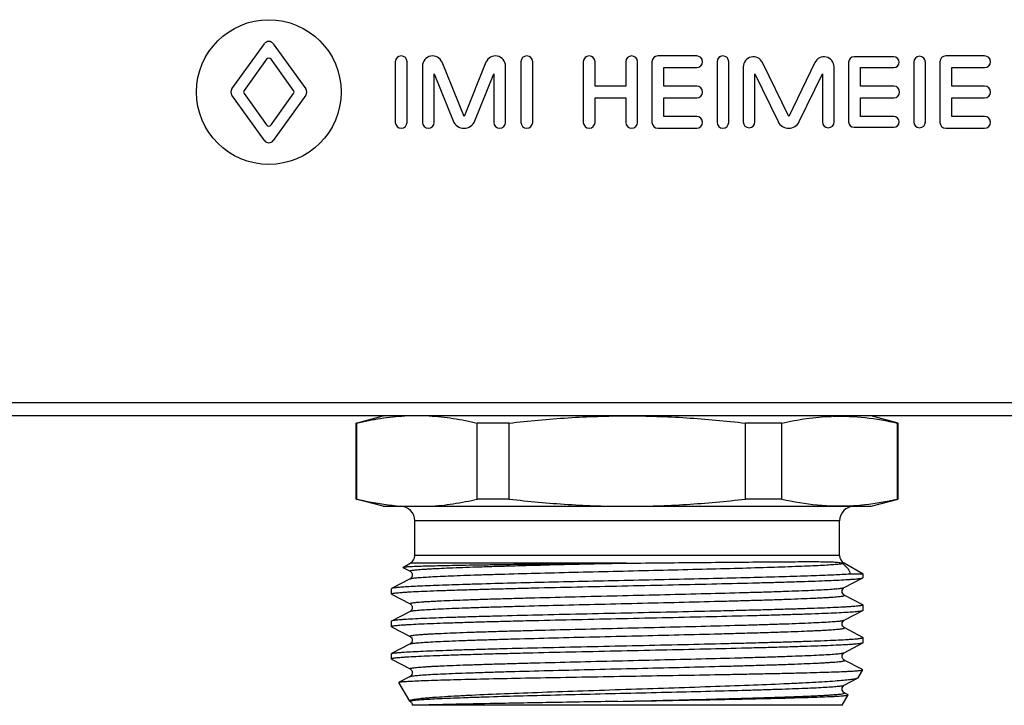
# Model space of a CAD drawing. Units: millimetres. Extents: x 0 to 841, y 0 to 594.
# Drawn here: x 382 to 436, y 171 to 209 of the extents above; entities that cross this region are included whole.
import ezdxf

# ---------------------------------------------------------------- set-up
doc = ezdxf.new("R2010")
doc.units = ezdxf.units.MM
doc.header["$LTSCALE"] = 46.255
doc.layers.get('0').update_dxf_attribs({"linetype": 'CONTINUOUS'})
doc.layers.add('A_STD', color=7, linetype='CONTINUOUS')

msp = doc.modelspace()

# ---------------------------------------------------------------- linework, layer by layer
at = {"color": 7, "linetype": 'Continuous'}
for p, q in [((644.173, 187.393), (186.441, 187.393)), ((647.307, 186.682), (183.307, 186.682)), ((400.336, 186.28), (400.307, 186.28)), ((400.336, 186.28), (400.336, 182.083)), ((408.769, 186.28), (407.013, 186.28)), ((407.013, 182.083), (407.013, 186.28)), ((408.769, 182.083), (408.769, 186.28)), ((423.859, 186.28), (421.845, 186.28)), ((421.845, 182.083), (421.845, 186.28)), ((423.859, 182.083), (423.859, 186.28)), ((430.307, 186.28), (430.255, 186.28)), ((430.255, 182.083), (430.255, 186.28)), ((400.307, 182.083), (400.336, 182.083)), ((408.769, 182.083), (407.013, 182.083)), ((423.859, 182.083), (421.845, 182.083)), ((430.255, 182.083), (430.307, 182.083)), ((401.807, 181.682), (428.807, 181.682)), ((427.82, 181.723), (427.854, 181.725)), ((427.057, 180.882), (403.557, 180.882)), ((403.557, 178.97), (403.557, 180.882)), ((427.057, 178.97), (427.057, 180.882)), ((427.057, 178.97), (403.557, 178.97)), ((402.9, 178.302), (402.901, 178.296)), ((402.901, 178.296), (403.295, 178.09)), ((415.253, 178.537), (403.307, 178.537)), ((427.307, 178.537), (427.205, 178.537)), ((403.295, 177.673), (402.269, 177.138)), ((403.295, 177.673), (403.295, 177.673)), ((427.319, 177.19), (428.345, 177.725)), ((428.357, 177.931), (427.646, 177.931)), ((428.345, 177.725), (428.357, 177.737)), ((428.357, 177.737), (428.357, 177.931)), ((402.269, 177.138), (402.257, 177.126)), ((402.257, 176.837), (402.257, 177.126)), ((402.269, 176.825), (402.257, 176.837)), ((402.269, 176.825), (403.295, 176.29)), ((427.319, 176.773), (427.319, 176.773)), ((428.345, 176.238), (427.319, 176.773)), ((428.345, 176.238), (428.357, 176.226)), ((428.357, 175.937), (428.357, 176.226)), ((403.295, 175.873), (402.269, 175.338)), ((403.295, 175.873), (403.295, 175.873)), ((427.319, 175.39), (428.345, 175.925)), ((428.345, 175.925), (428.357, 175.937)), ((402.269, 175.338), (402.257, 175.326)), ((402.257, 175.037), (402.257, 175.326)), ((402.269, 175.025), (403.295, 174.49)), ((428.345, 174.438), (427.319, 174.973)), ((428.345, 174.438), (428.357, 174.426)), ((428.357, 174.137), (428.357, 174.426)), ((403.295, 174.073), (402.269, 173.538)), ((403.295, 174.073), (403.295, 174.073)), ((427.319, 173.59), (428.345, 174.125)), ((428.345, 174.125), (428.342, 174.123)), ((428.357, 174.137), (428.345, 174.125)), ((402.257, 173.526), (402.269, 173.538)), ((427.319, 173.59), (427.319, 173.59)), ((402.269, 173.225), (403.295, 172.69)), ((428.283, 172.671), (427.319, 173.173)), ((403.295, 172.273), (402.684, 171.954)), ((403.295, 172.273), (403.295, 172.273)), ((427.319, 171.79), (428.057, 172.175)), ((428.33, 172.646), (428.283, 172.671)), ((402.678, 171.945), (402.684, 171.954)), ((403.278, 170.906), (402.678, 171.945)), ((427.319, 171.79), (427.319, 171.79)), ((427.503, 171.277), (427.319, 171.373)), ((427.53, 171.263), (427.503, 171.277)), ((427.207, 170.682), (403.417, 170.682))]:
    msp.add_line(p, q, dxfattribs=at)
for centre, radius, start, end in [((427.058, 173.958), 12.705, 91.6651, 92.0656), ((402.757, 180.882), 0.8, 0, 90), ((403.688, 194.52), 12.857, 265.8523, 266.9243), ((427.857, 180.882), 0.8, 90, 180), ((403.057, 178.97), 0.5, 300, 360), ((427.557, 178.97), 0.5, 180, 240)]:
    msp.add_arc(centre, radius, start, end, dxfattribs=at)
for points, knots in [([(400.336, 186.28), (400.775, 186.384), (401.657, 186.562), (402.552, 186.658), (402.998, 186.682)], [0, 0, 0, 0, 0.502556, 1, 1, 1, 1]), ([(404.351, 186.682), (404.797, 186.658), (405.692, 186.562), (406.574, 186.384), (407.013, 186.28)], [0, 0, 0, 0, 0.497444, 1, 1, 1, 1]), ([(408.769, 186.28), (409.854, 186.406), (412.03, 186.609), (414.215, 186.682), (415.307, 186.682)], [0, 0, 0, 0, 0.500009, 1, 1, 1, 1]), ([(415.307, 186.682), (416.399, 186.682), (418.584, 186.609), (420.761, 186.406), (421.845, 186.28)], [0, 0, 0, 0, 0.499991, 1, 1, 1, 1]), ([(423.859, 186.28), (424.311, 186.383), (425.219, 186.555), (426.141, 186.638), (426.6, 186.655)], [0, 0, 0, 0, 0.502429, 1, 1, 1, 1]), ([(426.688, 186.658), (427.284, 186.675), (428.486, 186.624), (429.668, 186.414), (430.255, 186.28)], [0, 0, 0, 0, 0.497442, 1, 1, 1, 1]), ([(400.336, 182.083), (400.537, 182.036), (401.335, 181.859), (402.148, 181.741), (402.758, 181.697)], [0, 0, 0, 0, 0.252003, 1, 1, 1, 1]), ([(404.351, 181.682), (404.797, 181.705), (405.692, 181.801), (406.574, 181.979), (407.013, 182.083)], [0, 0, 0, 0, 0.497444, 1, 1, 1, 1]), ([(408.769, 182.083), (409.854, 181.957), (412.03, 181.754), (414.215, 181.682), (415.307, 181.682)], [0, 0, 0, 0, 0.500009, 1, 1, 1, 1]), ([(415.307, 181.682), (416.399, 181.682), (418.584, 181.754), (420.761, 181.957), (421.845, 182.083)], [0, 0, 0, 0, 0.499991, 1, 1, 1, 1]), ([(423.859, 182.083), (424.51, 181.935), (425.824, 181.709), (427.16, 181.683), (427.82, 181.723)], [0, 0, 0, 0, 0.502479, 1, 1, 1, 1]), ([(427.854, 181.725), (428.055, 181.737), (428.862, 181.807), (429.662, 181.948), (430.255, 182.083)], [0, 0, 0, 0, 0.248527, 1, 1, 1, 1]), ([(414.039, 178.523), (413.306, 178.514), (411.876, 178.496), (409.81, 178.468), (408.189, 178.445), (406.998, 178.426), (406.202, 178.412), (405.482, 178.399), (404.842, 178.385), (404.288, 178.372), (403.824, 178.358), (403.496, 178.347), (403.281, 178.337), (403.157, 178.33), (403.057, 178.323), (402.982, 178.317), (402.933, 178.31), (402.908, 178.306), (402.9, 178.302)], [0, 0, 0, 0, 0.197428, 0.384958, 0.556262, 0.634005, 0.705603, 0.770464, 0.828063, 0.877932, 0.919674, 0.952963, 0.966353, 0.977542, 0.986509, 0.993238, 0.997728, 1, 1, 1, 1]), ([(403.295, 178.09), (403.292, 178.092), (403.286, 178.095), (403.279, 178.108), (403.298, 178.118), (403.316, 178.125), (403.353, 178.135), (403.414, 178.146), (403.509, 178.159), (403.629, 178.173), (403.776, 178.186), (403.948, 178.199), (404.145, 178.213), (404.368, 178.226), (404.615, 178.24), (404.991, 178.258), (405.517, 178.281), (406.213, 178.308), (406.99, 178.335), (407.842, 178.362), (408.759, 178.389), (410.092, 178.425), (411.858, 178.47), (413.298, 178.505), (414.039, 178.523)], [0, 0, 0, 0, 0.001087, 0.001769, 0.003593, 0.005305, 0.007603, 0.014004, 0.022828, 0.034069, 0.047711, 0.063728, 0.082085, 0.102743, 0.125659, 0.150781, 0.207416, 0.272149, 0.344407, 0.423545, 0.508861, 0.599598, 0.794044, 1, 1, 1, 1]), ([(403.295, 177.673), (403.307, 177.679), (403.342, 177.689), (403.406, 177.702), (403.496, 177.714), (403.611, 177.727), (403.751, 177.74), (403.987, 177.759), (404.343, 177.782), (404.839, 177.808), (405.426, 177.834), (406.097, 177.86), (406.848, 177.887), (407.671, 177.913), (408.893, 177.949), (410.544, 177.994), (412.634, 178.046), (414.816, 178.098), (417.015, 178.15), (419.155, 178.203), (421.163, 178.255), (422.97, 178.306), (424.322, 178.351), (425.257, 178.388), (425.834, 178.414), (426.32, 178.441), (426.712, 178.466), (427.006, 178.492), (427.169, 178.511), (427.233, 178.523)], [0, 0, 0, 0, 0.001696, 0.004428, 0.008215, 0.013052, 0.018933, 0.025849, 0.042723, 0.063533, 0.088104, 0.116227, 0.14766, 0.182134, 0.219354, 0.300731, 0.389002, 0.481143, 0.573995, 0.664374, 0.749183, 0.825515, 0.890754, 0.9185, 0.94267, 0.963058, 0.979492, 0.991838, 1, 1, 1, 1]), ([(414.039, 178.523), (414.14, 178.524), (414.545, 178.529), (414.949, 178.534), (415.253, 178.537)], [0, 0, 0, 0, 0.249594, 1, 1, 1, 1]), ([(415.253, 178.537), (415.967, 178.545), (417.37, 178.559), (419.418, 178.579), (421.329, 178.596), (422.809, 178.609), (423.88, 178.617), (424.584, 178.621), (425.212, 178.623), (425.762, 178.623), (426.231, 178.619), (426.617, 178.61), (426.889, 178.596), (427.077, 178.572), (427.163, 178.552), (427.205, 178.537)], [0, 0, 0, 0, 0.179066, 0.352107, 0.513675, 0.658624, 0.723406, 0.782371, 0.835075, 0.881155, 0.920345, 0.952539, 0.978023, 0.988731, 1, 1, 1, 1]), ([(427.205, 178.537), (427.207, 178.537), (427.216, 178.533), (427.226, 178.529), (427.233, 178.523)], [0, 0, 0, 0, 0.173526, 1, 1, 1, 1]), ([(427.233, 178.523), (427.289, 178.475), (427.392, 178.381), (427.549, 178.194), (427.627, 178.035), (427.646, 177.931)], [0, 0, 0, 0, 0.302948, 0.566341, 1, 1, 1, 1]), ([(402.257, 176.837), (402.257, 176.844), (402.283, 176.857), (402.326, 176.867), (402.405, 176.881), (402.511, 176.894), (402.648, 176.908), (402.814, 176.921), (403.009, 176.935), (403.327, 176.955), (403.794, 176.978), (404.433, 177.006), (405.175, 177.033), (406.012, 177.06), (406.935, 177.088), (407.938, 177.115), (409.009, 177.143), (410.546, 177.181), (412.56, 177.227), (415.035, 177.281), (417.521, 177.336), (419.923, 177.39), (421.833, 177.436), (423.252, 177.474), (424.211, 177.502), (425.086, 177.529), (425.87, 177.557), (426.555, 177.584), (427.134, 177.611), (427.549, 177.635), (427.823, 177.654), (427.986, 177.668), (428.119, 177.682), (428.222, 177.695), (428.294, 177.708), (428.332, 177.718), (428.345, 177.725)], [0, 0, 0, 0, 0.000791, 0.002626, 0.005595, 0.009712, 0.01497, 0.021361, 0.028871, 0.037484, 0.057936, 0.082529, 0.111033, 0.143184, 0.178679, 0.217187, 0.258348, 0.301776, 0.393787, 0.489781, 0.586169, 0.679348, 0.765833, 0.805541, 0.842391, 0.876036, 0.906163, 0.932489, 0.954769, 0.972797, 0.980164, 0.986408, 0.991519, 0.995488, 0.998309, 1, 1, 1, 1]), ([(427.646, 177.931), (427.341, 177.91), (426.617, 177.874), (425.373, 177.827), (423.829, 177.779), (422.03, 177.73), (420.03, 177.682), (417.89, 177.633), (415.672, 177.584), (413.444, 177.535), (411.271, 177.486), (409.219, 177.438), (407.612, 177.396), (406.432, 177.362), (405.643, 177.337), (404.925, 177.313), (404.286, 177.288), (403.729, 177.264), (403.258, 177.24), (402.877, 177.216), (402.618, 177.195), (402.457, 177.177), (402.373, 177.165), (402.312, 177.153), (402.28, 177.144), (402.269, 177.138)], [0, 0, 0, 0, 0.036102, 0.085615, 0.147073, 0.218646, 0.298197, 0.383353, 0.471575, 0.56023, 0.646674, 0.728328, 0.802757, 0.836558, 0.86774, 0.89607, 0.921339, 0.943357, 0.961962, 0.977017, 0.988414, 0.992716, 0.996078, 0.998502, 1, 1, 1, 1]), ([(403.295, 178.09), (403.366, 178.052), (403.467, 177.882), (403.366, 177.711), (403.295, 177.673)], [0, 0, 0, 0, 0.500171, 1, 1, 1, 1]), ([(403.295, 176.29), (403.291, 176.292), (403.286, 176.295), (403.281, 176.305), (403.288, 176.313), (403.309, 176.323), (403.354, 176.335), (403.428, 176.349), (403.531, 176.362), (403.662, 176.376), (403.822, 176.39), (404.009, 176.404), (404.223, 176.418), (404.464, 176.432), (404.73, 176.446), (405.137, 176.465), (405.704, 176.489), (406.454, 176.517), (407.288, 176.545), (408.2, 176.572), (409.18, 176.6), (410.596, 176.638), (412.462, 176.685), (414.765, 176.74), (417.089, 176.796), (419.344, 176.851), (421.141, 176.898), (422.48, 176.936), (423.386, 176.964), (424.215, 176.992), (424.958, 177.02), (425.609, 177.047), (426.16, 177.075), (426.554, 177.099), (426.816, 177.119), (426.972, 177.133), (427.099, 177.146), (427.198, 177.16), (427.269, 177.173), (427.306, 177.183), (427.319, 177.19)], [0, 0, 0, 0, 0.000502, 0.000813, 0.001163, 0.001736, 0.003711, 0.00685, 0.011162, 0.016644, 0.023287, 0.031075, 0.039991, 0.050016, 0.061123, 0.073287, 0.10067, 0.1319, 0.166679, 0.204674, 0.245517, 0.288816, 0.381098, 0.477976, 0.57573, 0.670605, 0.758958, 0.799616, 0.837397, 0.87194, 0.902913, 0.930017, 0.952994, 0.971626, 0.979256, 0.985738, 0.991058, 0.995207, 0.998183, 1, 1, 1, 1]), ([(427.319, 176.773), (427.248, 176.811), (427.147, 176.982), (427.248, 177.152), (427.319, 177.19)], [0, 0, 0, 0, 0.499991, 1, 1, 1, 1]), ([(403.295, 175.873), (403.308, 175.88), (403.346, 175.89), (403.416, 175.903), (403.515, 175.917), (403.642, 175.93), (403.798, 175.944), (404.06, 175.964), (404.455, 175.988), (405.006, 176.016), (405.656, 176.043), (406.399, 176.071), (407.228, 176.099), (408.134, 176.127), (409.473, 176.165), (411.27, 176.212), (413.525, 176.267), (415.849, 176.323), (418.152, 176.378), (420.017, 176.425), (421.433, 176.463), (422.414, 176.491), (423.325, 176.518), (424.16, 176.546), (424.909, 176.574), (425.477, 176.598), (425.883, 176.617), (426.15, 176.631), (426.391, 176.645), (426.605, 176.659), (426.792, 176.673), (426.952, 176.687), (427.083, 176.701), (427.186, 176.714), (427.26, 176.728), (427.305, 176.74), (427.326, 176.75), (427.333, 176.758), (427.329, 176.768), (427.323, 176.771), (427.319, 176.773)], [0, 0, 0, 0, 0.001816, 0.004792, 0.008941, 0.014261, 0.020743, 0.028373, 0.047004, 0.06998, 0.097084, 0.128055, 0.162597, 0.200378, 0.241035, 0.329386, 0.424259, 0.522011, 0.618887, 0.711169, 0.754469, 0.795312, 0.833306, 0.868087, 0.899319, 0.926702, 0.938868, 0.949975, 0.96, 0.968917, 0.976706, 0.98335, 0.988834, 0.993147, 0.996286, 0.998263, 0.998837, 0.999187, 0.999498, 1, 1, 1, 1]), ([(428.357, 176.226), (428.357, 176.219), (428.331, 176.206), (428.288, 176.196), (428.209, 176.182), (428.103, 176.169), (427.966, 176.155), (427.8, 176.142), (427.605, 176.128), (427.287, 176.108), (426.82, 176.085), (426.181, 176.057), (425.439, 176.03), (424.602, 176.003), (423.679, 175.975), (422.676, 175.948), (421.605, 175.92), (420.068, 175.882), (418.054, 175.836), (415.579, 175.782), (413.093, 175.727), (410.691, 175.673), (408.782, 175.627), (407.363, 175.589), (406.404, 175.561), (405.528, 175.534), (404.744, 175.506), (404.059, 175.479), (403.48, 175.452), (403.065, 175.428), (402.791, 175.409), (402.628, 175.395), (402.496, 175.381), (402.393, 175.368), (402.32, 175.355), (402.282, 175.345), (402.269, 175.338)], [0, 0, 0, 0, 0.000791, 0.002626, 0.005595, 0.009712, 0.01497, 0.021361, 0.028872, 0.037485, 0.057937, 0.082529, 0.111034, 0.143184, 0.17868, 0.217189, 0.258351, 0.301778, 0.393789, 0.489783, 0.58617, 0.679348, 0.765832, 0.80554, 0.84239, 0.876035, 0.906161, 0.932487, 0.954768, 0.972796, 0.980163, 0.986408, 0.991519, 0.995488, 0.998309, 1, 1, 1, 1]), ([(403.295, 176.29), (403.366, 176.252), (403.467, 176.082), (403.366, 175.911), (403.295, 175.873)], [0, 0, 0, 0, 0.500171, 1, 1, 1, 1]), ([(402.257, 175.037), (402.257, 175.044), (402.283, 175.057), (402.326, 175.067), (402.405, 175.081), (402.511, 175.094), (402.648, 175.108), (402.814, 175.121), (403.009, 175.135), (403.327, 175.155), (403.794, 175.178), (404.433, 175.206), (405.175, 175.233), (406.012, 175.26), (406.935, 175.288), (407.938, 175.315), (409.009, 175.343), (410.546, 175.381), (412.56, 175.427), (415.035, 175.481), (417.521, 175.536), (419.923, 175.59), (421.833, 175.636), (423.252, 175.674), (424.211, 175.702), (425.086, 175.729), (425.87, 175.757), (426.555, 175.784), (427.134, 175.811), (427.549, 175.835), (427.823, 175.854), (427.986, 175.868), (428.119, 175.882), (428.222, 175.895), (428.294, 175.908), (428.332, 175.918), (428.345, 175.925)], [0, 0, 0, 0, 0.000791, 0.002626, 0.005595, 0.009712, 0.01497, 0.021361, 0.028871, 0.037484, 0.057936, 0.082529, 0.111033, 0.143184, 0.178679, 0.217187, 0.258348, 0.301776, 0.393787, 0.489781, 0.586169, 0.679348, 0.765833, 0.805541, 0.842391, 0.876036, 0.906163, 0.932489, 0.954769, 0.972797, 0.980164, 0.986408, 0.991519, 0.995488, 0.998309, 1, 1, 1, 1]), ([(402.269, 175.025), (402.267, 175.026), (402.262, 175.029), (402.257, 175.033), (402.257, 175.037)], [0, 0, 0, 0, 0.345884, 1, 1, 1, 1]), ([(403.295, 174.49), (403.291, 174.492), (403.286, 174.495), (403.281, 174.505), (403.288, 174.513), (403.309, 174.523), (403.354, 174.535), (403.428, 174.549), (403.531, 174.562), (403.662, 174.576), (403.822, 174.59), (404.009, 174.604), (404.223, 174.618), (404.464, 174.632), (404.731, 174.646), (405.137, 174.665), (405.705, 174.689), (406.454, 174.717), (407.289, 174.745), (408.2, 174.772), (409.181, 174.8), (410.597, 174.838), (412.462, 174.885), (414.765, 174.94), (417.089, 174.996), (419.344, 175.051), (421.141, 175.098), (422.48, 175.136), (423.386, 175.164), (424.215, 175.192), (424.958, 175.22), (425.609, 175.247), (426.16, 175.275), (426.554, 175.299), (426.816, 175.319), (426.972, 175.333), (427.099, 175.346), (427.198, 175.36), (427.269, 175.373), (427.306, 175.383), (427.319, 175.39)], [0, 0, 0, 0, 0.000502, 0.000813, 0.001163, 0.001736, 0.003713, 0.006852, 0.011164, 0.016648, 0.023291, 0.031079, 0.039996, 0.05002, 0.061127, 0.073292, 0.100675, 0.131907, 0.166686, 0.20468, 0.245524, 0.288823, 0.381105, 0.477982, 0.575735, 0.670609, 0.758962, 0.799618, 0.8374, 0.871942, 0.902914, 0.930019, 0.952995, 0.971627, 0.979257, 0.985739, 0.991059, 0.995208, 0.998184, 1, 1, 1, 1]), ([(403.295, 174.073), (403.308, 174.08), (403.346, 174.09), (403.416, 174.103), (403.515, 174.117), (403.642, 174.13), (403.798, 174.144), (404.06, 174.164), (404.455, 174.188), (405.006, 174.216), (405.656, 174.243), (406.399, 174.271), (407.228, 174.299), (408.135, 174.327), (409.473, 174.365), (411.27, 174.412), (413.525, 174.467), (415.849, 174.523), (418.152, 174.578), (420.018, 174.625), (421.434, 174.663), (422.414, 174.691), (423.326, 174.718), (424.16, 174.746), (424.91, 174.774), (425.478, 174.798), (425.884, 174.818), (426.151, 174.831), (426.392, 174.845), (426.606, 174.859), (426.793, 174.873), (426.952, 174.887), (427.083, 174.901), (427.186, 174.914), (427.26, 174.928), (427.305, 174.94), (427.326, 174.95), (427.333, 174.958), (427.329, 174.968), (427.323, 174.971), (427.319, 174.973)], [0, 0, 0, 0, 0.001817, 0.004793, 0.008942, 0.014262, 0.020745, 0.028374, 0.047006, 0.069984, 0.097088, 0.128062, 0.162605, 0.200387, 0.241045, 0.329399, 0.424275, 0.522029, 0.618908, 0.71119, 0.754489, 0.795332, 0.833326, 0.868105, 0.899335, 0.926717, 0.938881, 0.949988, 0.960012, 0.968928, 0.976715, 0.983358, 0.988839, 0.993151, 0.996289, 0.998264, 0.998837, 0.999187, 0.999498, 1, 1, 1, 1]), ([(427.319, 174.973), (427.248, 175.011), (427.147, 175.181), (427.248, 175.352), (427.319, 175.39)], [0, 0, 0, 0, 0.499745, 1, 1, 1, 1]), ([(402.269, 173.538), (402.282, 173.545), (402.32, 173.555), (402.393, 173.568), (402.496, 173.581), (402.628, 173.595), (402.791, 173.609), (403.065, 173.628), (403.48, 173.652), (404.059, 173.679), (404.744, 173.706), (405.528, 173.734), (406.403, 173.761), (407.362, 173.789), (408.781, 173.827), (410.691, 173.873), (413.093, 173.927), (415.579, 173.982), (418.054, 174.036), (420.068, 174.082), (421.605, 174.12), (422.676, 174.148), (423.679, 174.175), (424.602, 174.203), (425.439, 174.23), (426.181, 174.257), (426.82, 174.285), (427.287, 174.308), (427.605, 174.328), (427.8, 174.342), (427.966, 174.355), (428.103, 174.369), (428.209, 174.382), (428.288, 174.396), (428.331, 174.406), (428.357, 174.419), (428.357, 174.426)], [0, 0, 0, 0, 0.00169, 0.004512, 0.008479, 0.01359, 0.019835, 0.027201, 0.045228, 0.067508, 0.093833, 0.12396, 0.157605, 0.194454, 0.234163, 0.320647, 0.413826, 0.510214, 0.606209, 0.698221, 0.741649, 0.78281, 0.821319, 0.856815, 0.888965, 0.91747, 0.942063, 0.962515, 0.971128, 0.978639, 0.98503, 0.990288, 0.994404, 0.997374, 0.999209, 1, 1, 1, 1]), ([(403.295, 174.49), (403.366, 174.452), (403.467, 174.282), (403.366, 174.111), (403.295, 174.073)], [0, 0, 0, 0, 0.500171, 1, 1, 1, 1]), ([(428.342, 174.123), (428.327, 174.117), (428.286, 174.106), (428.21, 174.093), (428.103, 174.08), (427.967, 174.066), (427.801, 174.053), (427.522, 174.033), (427.103, 174.01), (426.519, 173.982), (425.83, 173.955), (425.042, 173.928), (424.164, 173.9), (423.203, 173.873), (421.783, 173.835), (419.875, 173.789), (417.474, 173.735), (414.993, 173.68), (412.524, 173.626), (410.516, 173.58), (408.983, 173.542), (407.916, 173.515), (406.917, 173.487), (405.997, 173.46), (405.163, 173.433), (404.425, 173.405), (403.787, 173.378), (403.323, 173.354), (403.006, 173.335), (402.811, 173.321), (402.646, 173.308), (402.51, 173.294), (402.405, 173.281), (402.326, 173.267), (402.283, 173.257), (402.257, 173.244), (402.257, 173.237)], [0, 0, 0, 0, 0.001836, 0.004802, 0.008911, 0.014156, 0.02053, 0.028019, 0.046271, 0.068748, 0.095241, 0.125504, 0.159257, 0.196185, 0.235943, 0.322444, 0.415541, 0.511767, 0.607541, 0.699296, 0.742589, 0.783616, 0.821992, 0.857362, 0.889395, 0.917793, 0.942292, 0.962664, 0.971243, 0.978723, 0.985089, 0.990326, 0.994425, 0.997384, 0.999212, 1, 1, 1, 1]), ([(403.295, 172.69), (403.291, 172.692), (403.286, 172.695), (403.281, 172.705), (403.288, 172.713), (403.309, 172.723), (403.354, 172.735), (403.428, 172.749), (403.531, 172.762), (403.662, 172.776), (403.822, 172.79), (404.009, 172.804), (404.223, 172.818), (404.464, 172.832), (404.73, 172.846), (405.137, 172.865), (405.704, 172.889), (406.454, 172.917), (407.288, 172.945), (408.2, 172.972), (409.18, 173), (410.596, 173.038), (412.462, 173.085), (414.765, 173.14), (417.089, 173.196), (419.344, 173.251), (421.141, 173.298), (422.48, 173.336), (423.386, 173.364), (424.215, 173.392), (424.958, 173.42), (425.609, 173.447), (426.16, 173.475), (426.554, 173.499), (426.816, 173.519), (426.972, 173.533), (427.099, 173.546), (427.198, 173.56), (427.269, 173.573), (427.306, 173.583), (427.319, 173.59)], [0, 0, 0, 0, 0.000502, 0.000813, 0.001163, 0.001737, 0.003713, 0.006851, 0.011163, 0.016646, 0.023288, 0.031076, 0.039993, 0.050016, 0.061124, 0.073289, 0.100671, 0.131901, 0.166681, 0.204674, 0.245518, 0.288817, 0.381099, 0.477977, 0.575731, 0.670606, 0.758959, 0.799616, 0.837398, 0.871941, 0.902913, 0.930018, 0.952995, 0.971626, 0.979257, 0.985739, 0.991058, 0.995208, 0.998184, 1, 1, 1, 1]), ([(427.319, 173.173), (427.248, 173.209), (427.147, 173.382), (427.248, 173.552), (427.319, 173.59)], [0, 0, 0, 0, 0.499432, 1, 1, 1, 1]), ([(402.257, 173.237), (402.257, 173.236), (402.259, 173.23), (402.265, 173.227), (402.269, 173.225)], [0, 0, 0, 0, 0.180039, 1, 1, 1, 1]), ([(403.295, 172.273), (403.308, 172.28), (403.346, 172.29), (403.416, 172.303), (403.515, 172.317), (403.642, 172.33), (403.798, 172.344), (404.06, 172.364), (404.455, 172.388), (405.006, 172.416), (405.656, 172.443), (406.399, 172.471), (407.228, 172.499), (408.135, 172.527), (409.473, 172.565), (411.271, 172.612), (413.526, 172.667), (415.85, 172.723), (418.153, 172.778), (420.019, 172.825), (421.435, 172.863), (422.415, 172.891), (423.327, 172.918), (424.161, 172.946), (424.91, 172.974), (425.478, 172.998), (425.884, 173.018), (426.151, 173.032), (426.392, 173.045), (426.606, 173.059), (426.793, 173.073), (426.952, 173.087), (427.083, 173.101), (427.186, 173.115), (427.261, 173.128), (427.305, 173.14), (427.326, 173.15), (427.333, 173.158), (427.329, 173.168), (427.323, 173.171), (427.319, 173.173)], [0, 0, 0, 0, 0.001817, 0.004793, 0.008942, 0.014263, 0.020745, 0.028375, 0.047009, 0.069988, 0.097094, 0.128068, 0.162614, 0.200398, 0.241058, 0.329416, 0.424296, 0.522053, 0.618934, 0.711217, 0.754516, 0.795358, 0.833351, 0.868128, 0.899356, 0.926736, 0.938898, 0.950004, 0.960026, 0.96894, 0.976726, 0.983366, 0.988846, 0.993156, 0.996292, 0.998264, 0.998836, 0.999185, 0.999497, 1, 1, 1, 1]), ([(402.791, 171.977), (402.863, 171.986), (403.045, 172.001), (403.373, 172.021), (403.808, 172.042), (404.591, 172.071), (405.802, 172.106), (407.501, 172.147), (409.48, 172.187), (411.669, 172.228), (413.992, 172.268), (416.365, 172.309), (418.705, 172.349), (420.598, 172.384), (422.036, 172.412), (423.033, 172.432), (423.965, 172.452), (424.823, 172.473), (425.599, 172.493), (426.287, 172.513), (426.882, 172.533), (427.316, 172.551), (427.612, 172.565), (427.796, 172.575), (427.952, 172.585), (428.082, 172.595), (428.185, 172.605), (428.253, 172.614), (428.294, 172.621), (428.314, 172.626), (428.328, 172.631), (428.335, 172.635), (428.336, 172.637)], [0, 0, 0, 0, 0.008545, 0.021425, 0.038527, 0.059698, 0.113438, 0.180707, 0.259089, 0.345791, 0.437739, 0.531693, 0.624359, 0.712509, 0.753925, 0.793086, 0.829654, 0.863315, 0.893782, 0.920794, 0.944123, 0.963573, 0.971791, 0.978982, 0.985131, 0.990225, 0.994258, 0.997222, 0.998304, 0.999122, 0.99968, 1, 1, 1, 1]), ([(428.045, 172.169), (428.026, 172.161), (427.977, 172.147), (427.844, 172.118), (427.607, 172.086), (427.243, 172.049), (426.774, 172.012), (426.204, 171.974), (425.538, 171.935), (424.782, 171.897), (423.612, 171.843), (421.982, 171.778), (419.864, 171.701), (417.588, 171.624), (415.237, 171.547), (412.898, 171.469), (410.658, 171.392), (408.601, 171.314), (407.038, 171.247), (405.937, 171.191), (405.244, 171.151), (404.726, 171.117), (404.363, 171.089), (404.13, 171.069), (403.924, 171.049), (403.746, 171.029), (403.597, 171.009), (403.476, 170.99), (403.394, 170.972), (403.343, 170.958), (403.315, 170.948), (403.295, 170.938), (403.281, 170.928), (403.274, 170.917), (403.276, 170.909), (403.278, 170.906)], [0, 0, 0, 0, 0.002504, 0.006089, 0.016534, 0.031307, 0.050303, 0.073368, 0.100306, 0.130887, 0.164845, 0.241665, 0.328037, 0.420854, 0.516735, 0.61215, 0.703549, 0.787491, 0.860783, 0.892535, 0.920603, 0.944712, 0.955207, 0.964626, 0.972948, 0.980153, 0.986223, 0.991149, 0.994926, 0.996385, 0.997563, 0.998468, 0.999121, 0.999582, 1, 1, 1, 1]), ([(403.295, 172.69), (403.366, 172.652), (403.467, 172.482), (403.366, 172.311), (403.295, 172.273)], [0, 0, 0, 0, 0.500171, 1, 1, 1, 1]), ([(428.079, 172.193), (428.079, 172.191), (428.073, 172.183), (428.064, 172.178), (428.057, 172.175)], [0, 0, 0, 0, 0.193281, 1, 1, 1, 1]), ([(428.336, 172.637), (428.337, 172.638), (428.336, 172.643), (428.332, 172.645), (428.33, 172.646)], [0, 0, 0, 0, 0.379317, 1, 1, 1, 1]), ([(402.684, 171.954), (402.696, 171.96), (402.732, 171.968), (402.768, 171.974), (402.791, 171.977)], [0, 0, 0, 0, 0.356941, 1, 1, 1, 1]), ([(403.32, 170.926), (403.339, 170.932), (403.387, 170.942), (403.517, 170.962), (403.745, 170.984), (404.095, 171.01), (404.545, 171.037), (405.09, 171.063), (405.726, 171.09), (406.447, 171.116), (407.559, 171.154), (409.108, 171.199), (411.118, 171.252), (413.276, 171.305), (415.507, 171.358), (417.73, 171.411), (419.867, 171.464), (421.56, 171.509), (422.815, 171.546), (423.661, 171.573), (424.433, 171.6), (425.125, 171.626), (425.729, 171.653), (426.24, 171.679), (426.607, 171.702), (426.85, 171.722), (426.995, 171.735), (427.113, 171.748), (427.206, 171.761), (427.272, 171.774), (427.307, 171.784), (427.319, 171.79)], [0, 0, 0, 0, 0.002487, 0.006057, 0.016445, 0.031102, 0.049905, 0.072692, 0.099263, 0.129383, 0.162786, 0.238229, 0.322924, 0.41387, 0.507846, 0.601525, 0.691588, 0.774845, 0.812989, 0.84835, 0.880615, 0.9095, 0.934748, 0.956137, 0.973479, 0.980585, 0.986626, 0.991593, 0.995475, 0.998272, 1, 1, 1, 1]), ([(427.319, 171.373), (427.248, 171.41), (427.147, 171.581), (427.248, 171.752), (427.319, 171.79)], [0, 0, 0, 0, 0.499598, 1, 1, 1, 1]), ([(414.783, 170.897), (415.611, 170.917), (417.241, 170.956), (419.25, 171.005), (420.788, 171.045), (421.863, 171.075), (422.866, 171.104), (423.788, 171.134), (424.619, 171.163), (425.25, 171.188), (425.703, 171.209), (426.001, 171.223), (426.271, 171.238), (426.511, 171.253), (426.721, 171.268), (426.9, 171.282), (427.048, 171.297), (427.164, 171.311), (427.249, 171.325), (427.3, 171.338), (427.324, 171.349), (427.333, 171.357), (427.329, 171.368), (427.323, 171.371), (427.319, 171.373)], [0, 0, 0, 0, 0.197602, 0.388504, 0.478873, 0.564541, 0.64459, 0.718158, 0.784457, 0.842775, 0.868742, 0.892487, 0.913948, 0.933066, 0.949792, 0.964083, 0.975903, 0.985227, 0.992042, 0.996362, 0.997625, 0.998382, 0.998996, 1, 1, 1, 1]), ([(414.783, 170.897), (415.596, 170.912), (417.199, 170.941), (419.176, 170.978), (420.697, 171.008), (421.765, 171.031), (422.768, 171.053), (423.695, 171.075), (424.538, 171.097), (425.289, 171.119), (425.939, 171.14), (426.415, 171.159), (426.741, 171.175), (426.942, 171.186), (427.115, 171.197), (427.258, 171.207), (427.37, 171.218), (427.446, 171.228), (427.491, 171.236), (427.513, 171.241), (427.528, 171.246), (427.535, 171.25), (427.537, 171.253)], [0, 0, 0, 0, 0.191234, 0.376694, 0.464878, 0.548815, 0.627653, 0.700594, 0.766904, 0.825915, 0.877038, 0.919768, 0.93785, 0.953685, 0.967234, 0.978464, 0.987356, 0.993891, 0.996275, 0.998074, 0.999301, 1, 1, 1, 1]), ([(427.537, 171.253), (427.538, 171.254), (427.537, 171.26), (427.533, 171.262), (427.53, 171.263)], [0, 0, 0, 0, 0.379585, 1, 1, 1, 1]), ([(403.285, 170.897), (403.283, 170.899), (403.281, 170.905), (403.289, 170.914), (403.302, 170.92), (403.314, 170.924), (403.32, 170.926)], [0, 0, 0, 0, 0.145741, 0.313615, 0.590966, 1, 1, 1, 1]), ([(403.299, 170.888), (403.297, 170.889), (403.293, 170.892), (403.288, 170.895), (403.285, 170.897)], [0, 0, 0, 0, 0.279183, 1, 1, 1, 1]), ([(403.299, 170.888), (403.301, 170.887), (403.31, 170.882), (403.319, 170.876), (403.325, 170.871)], [0, 0, 0, 0, 0.187488, 1, 1, 1, 1]), ([(403.325, 170.871), (403.327, 170.87), (403.332, 170.865), (403.338, 170.86), (403.342, 170.857)], [0, 0, 0, 0, 0.226471, 1, 1, 1, 1]), ([(403.342, 170.857), (403.351, 170.848), (403.375, 170.819), (403.407, 170.762), (403.417, 170.709), (403.417, 170.681)], [0, 0, 0, 0, 0.194075, 0.577173, 1, 1, 1, 1]), ([(414.783, 170.897), (413.532, 170.874), (411.179, 170.833), (407.987, 170.777), (405.754, 170.734), (404.425, 170.702), (403.935, 170.689), (403.738, 170.682)], [0, 0, 0, 0, 0.33983, 0.639038, 0.866915, 0.946408, 1, 1, 1, 1])]:
    msp.add_open_spline(points, degree=3, knots=knots, dxfattribs=at)
for points in [[(428.057, 172.175), (428.053, 172.173), (428.049, 172.171), (428.045, 172.169)], [(403.285, 170.897), (403.283, 170.899), (403.28, 170.902), (403.278, 170.904)]]:
    msp.add_open_spline(points, degree=3, dxfattribs=at)
at = {"layer": 'A_STD', "color": 7, "linetype": 'Continuous'}
for p, q in [((393.434, 204.757), (395.234, 207.257)), ((395.721, 207.257), (397.521, 204.757)), ((419.152, 206.582), (417.002, 206.582)), ((430.057, 206.532), (427.857, 206.532)), ((435.082, 206.582), (432.932, 206.582)), ((395.356, 206.399), (394.11, 204.669)), ((396.845, 204.669), (395.599, 206.399)), ((402.477, 206.257), (402.477, 202.907)), ((403.127, 202.907), (403.127, 206.257)), ((403.977, 206.016), (403.977, 202.907)), ((406.277, 203.232), (405.067, 206.228)), ((407.487, 206.228), (406.277, 203.232)), ((408.577, 202.907), (408.577, 206.016)), ((409.427, 206.257), (409.427, 202.907)), ((410.077, 202.907), (410.077, 206.257)), ((412.877, 206.257), (412.877, 202.907)), ((413.527, 204.907), (413.527, 206.257)), ((415.227, 206.257), (415.227, 204.907)), ((415.877, 202.907), (415.877, 206.257)), ((416.677, 206.257), (416.677, 202.907)), ((417.327, 205.932), (419.152, 205.932)), ((417.327, 204.907), (417.327, 205.932)), ((420.277, 206.257), (420.277, 202.907)), ((420.927, 202.907), (420.927, 206.257)), ((421.727, 205.971), (421.727, 202.932)), ((424.242, 203.232), (422.792, 206.216)), ((425.693, 206.216), (424.242, 203.232)), ((426.757, 202.932), (426.757, 205.971)), ((427.557, 206.232), (427.557, 202.932)), ((428.207, 205.932), (430.057, 205.932)), ((428.207, 204.907), (428.207, 205.932)), ((431.157, 206.232), (431.157, 202.932)), ((431.807, 202.932), (431.807, 206.232)), ((432.607, 206.257), (432.607, 202.907)), ((433.267, 205.932), (435.082, 205.932)), ((433.267, 204.907), (433.267, 205.932)), ((404.627, 205.582), (405.675, 202.988)), ((404.627, 202.907), (404.627, 205.582)), ((406.88, 202.988), (407.927, 205.582)), ((407.927, 205.582), (407.927, 202.907)), ((422.377, 205.582), (423.658, 202.947)), ((422.377, 202.932), (422.377, 205.582)), ((424.827, 202.947), (426.107, 205.582)), ((426.107, 205.582), (426.107, 202.932)), ((415.227, 204.907), (413.527, 204.907)), ((419.152, 204.907), (417.327, 204.907)), ((430.057, 204.907), (428.207, 204.907)), ((435.082, 204.907), (433.267, 204.907)), ((395.234, 201.906), (393.434, 204.406)), ((394.11, 204.494), (395.356, 202.764)), ((395.599, 202.764), (396.845, 204.494)), ((397.521, 204.406), (395.721, 201.906)), ((413.527, 204.257), (415.227, 204.257)), ((413.527, 202.907), (413.527, 204.257)), ((415.227, 204.257), (415.227, 202.907)), ((417.327, 204.257), (419.152, 204.257)), ((417.327, 203.232), (417.327, 204.257)), ((428.207, 204.257), (430.057, 204.257)), ((428.207, 203.232), (428.207, 204.257)), ((433.267, 204.257), (435.082, 204.257)), ((433.267, 203.232), (433.267, 204.257)), ((419.152, 203.232), (417.327, 203.232)), ((430.057, 203.232), (428.207, 203.232)), ((435.082, 203.232), (433.267, 203.232)), ((417.002, 202.582), (419.152, 202.582)), ((427.857, 202.632), (430.057, 202.632)), ((432.932, 202.582), (435.082, 202.582)), ((400.307, 186.28), (401.807, 186.682)), ((430.307, 186.28), (428.807, 186.682)), ((400.307, 182.083), (400.307, 186.28)), ((430.307, 182.083), (430.307, 186.28)), ((401.807, 181.682), (400.307, 182.083)), ((428.807, 181.682), (430.307, 182.083)), ((402.9, 178.302), (403.307, 178.537)), ((428.357, 177.931), (427.307, 178.537)), ((402.257, 173.237), (402.257, 173.526)), ((428.079, 172.193), (428.336, 172.637)), ((427.207, 170.682), (427.537, 171.253))]:
    msp.add_line(p, q, dxfattribs=at)
msp.add_circle((395.477, 204.582), 4, dxfattribs=at)
for centre, radius, start, end in [((395.477, 207.082), 0.3, 35.7539, 144.2461), ((402.802, 206.257), 0.325, 0, 180), ((404.543, 206.016), 0.566, 21.9903, 180), ((408.012, 206.016), 0.566, 0, 158.0097), ((409.752, 206.257), 0.325, 0, 180), ((413.202, 206.257), 0.325, 0, 180), ((415.552, 206.257), 0.325, 0, 180), ((417.002, 206.257), 0.325, 90, 180), ((419.152, 206.257), 0.325, 270, 90), ((420.602, 206.257), 0.325, 0, 180), ((422.288, 205.971), 0.56, 25.9204, 180), ((426.197, 205.971), 0.56, 0, 154.0796), ((427.857, 206.232), 0.3, 90, 180), ((430.057, 206.232), 0.3, 270, 90), ((431.482, 206.232), 0.325, 0, 180), ((432.932, 206.257), 0.325, 90, 180), ((435.082, 206.257), 0.325, 270, 90), ((395.477, 206.311), 0.15, 35.7539, 144.2461), ((419.152, 204.582), 0.325, 270, 90), ((430.057, 204.582), 0.325, 270, 90), ((435.082, 204.582), 0.325, 270, 90), ((393.677, 204.582), 0.3, 144.2461, 215.7539), ((394.232, 204.582), 0.15, 144.2461, 215.7539), ((396.723, 204.582), 0.15, 324.2461, 35.7539), ((397.277, 204.582), 0.3, 324.2461, 35.7539), ((419.152, 202.907), 0.325, 270, 90), ((430.057, 202.932), 0.3, 270, 90), ((435.082, 202.907), 0.325, 270, 90), ((395.477, 202.852), 0.15, 215.7539, 324.2461), ((402.802, 202.907), 0.325, 180, 360), ((404.302, 202.907), 0.325, 180, 360), ((406.277, 203.232), 0.65, 201.9903, 338.0097), ((408.252, 202.907), 0.325, 180, 360), ((409.752, 202.907), 0.325, 180, 360), ((413.202, 202.907), 0.325, 180, 360), ((415.552, 202.907), 0.325, 180, 360), ((417.002, 202.907), 0.325, 180, 270), ((420.602, 202.907), 0.325, 180, 360), ((422.052, 202.932), 0.325, 180, 360), ((424.242, 203.232), 0.65, 205.9204, 334.0796), ((426.432, 202.932), 0.325, 180, 360), ((427.857, 202.932), 0.3, 180, 270), ((431.482, 202.932), 0.325, 180, 360), ((432.932, 202.907), 0.325, 180, 270), ((395.477, 202.082), 0.3, 215.7539, 324.2461)]:
    msp.add_arc(centre, radius, start, end, dxfattribs=at)

doc.saveas('drawing.dxf')
